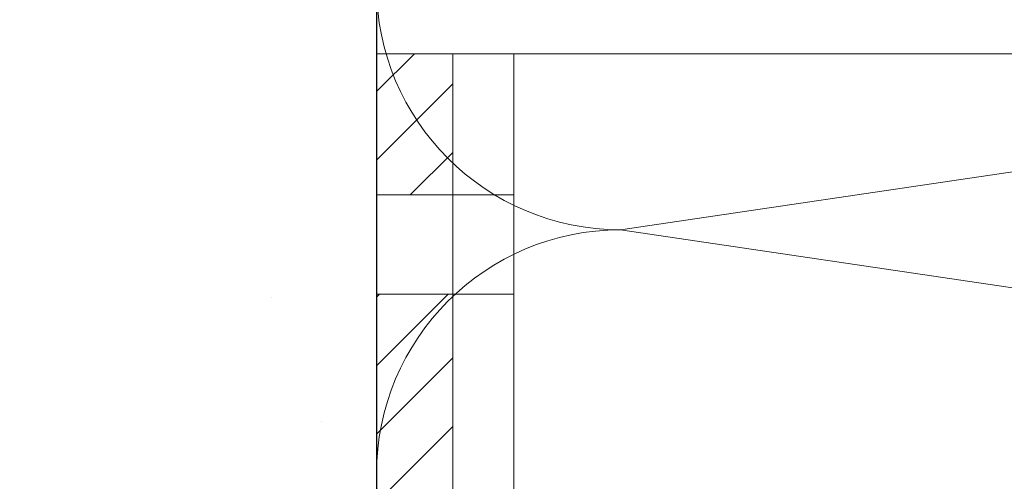
# Model space of a CAD drawing. Units: millimetres. Extents: x 411 to 5211, y 309 to 3989.
# Drawn here: x 826 to 891, y 2737 to 2767 of the extents above; entities that cross this region are included whole.
import ezdxf

# ---------------------------------------------------------------- set-up
doc = ezdxf.new("R2010")
doc.units = ezdxf.units.MM
for name, color, linetype, lineweight in [('AF_Alu_bracket', 6, 'Continuous', 0), ('AF_Isolant', 53, 'Continuous', 0), ('AF_Thermal_pad', 40, 'Continuous', 0)]:
    doc.layers.add(name, color=color, linetype=linetype, lineweight=lineweight)
doc.layers.add('AF_Concrete', color=8, linetype='Continuous')

# ---------------------------------------------------------------- blocks, each defined once
blk = doc.blocks.new('*U26')
h = blk.add_hatch()
h.set_pattern_fill('ANSI31', color=256)
h.paths.add_polyline_path([(0, -9.25), (5, -9.25), (5, 0), (0, 0)])
h.paths.add_polyline_path([(0, -32), (5, -32), (5, -15.75), (0, -15.75)])
h.paths.add_polyline_path([(0, -59.25), (5, -59.25), (5, -43), (0, -43)])
h.paths.add_polyline_path([(5, -65.75), (0, -65.75), (0, -75), (5, -75)])
for p, q in [((5, 0), (0, 0)), ((0, 0), (0, -75)), ((5, -75), (5, 0)), ((5, -9.25), (0, -9.25)), ((5, -15.75), (0, -15.75)), ((5, -32), (0, -32)), ((5, -43), (0, -43)), ((5, -59.25), (0, -59.25)), ((5, -65.75), (0, -65.75)), ((0, -75), (5, -75))]:
    blk.add_line(p, q)
blk = doc.blocks.new('*U115')
at = {"layer": 'AF_Alu_bracket'}
for p, q in [((5, -37.5), (5, 37.5)), ((5, 37.5), (185, 37.5)), ((9, -37.5), (9, 37.5)), ((9, 28.25), (5, 28.25)), ((9, 21.75), (5, 21.75))]:
    blk.add_line(p, q, dxfattribs=at)
at = {"layer": 'AF_Thermal_pad'}
blk.add_blockref('*U26', (0, 37.5), dxfattribs=at)
blk = doc.blocks.new('*U30')
for p, q in [((160, 62), (168, 8)), ((168, 8), (176, 62)), ((0, 0), (200, 0))]:
    blk.add_line(p, q)
for centre in [(160, 8), (176, 8)]:
    blk.add_arc(centre, 8, 180, 0)

msp = doc.modelspace()

# ---------------------------------------------------------------- hatches: boundary and pattern name
at = {"layer": 'AF_Concrete'}
h = msp.add_hatch(dxfattribs=at)
h.set_pattern_fill('AR-CONC', color=256, scale=0.5)
h.set_pattern_definition([(50, (1449.1, 3285.79), (91.0923, -7.9695), [9.525, -104.775]), (355, (1449.1, 3285.79), (-17.622, 95.5284), [7.62, -83.82]), (100.4514, (1456.69, 3285.12), (73.4706, 87.559), [8.095, -89.045]), (46.184, (1449.1, 3311.19), (135.54, -21.021), [14.287, -157.162]), (96.636, (1460.39, 3309.44), (118.702, 123.713), [12.143, -133.568]), (351.184, (1449.1, 3311.19), (118.702, 123.713), [11.43, -125.73]), (21, (1461.8, 3304.84), (75.807, -51.1326), [9.525, -104.775]), (326, (1461.8, 3304.84), (30.901, 92.094), [7.62, -83.82]), (71.4514, (1468.11, 3300.58), (106.708, 40.9614), [8.095, -89.045]), (37.5, (1449.097, 3285.788), (1.5443, 42.2775), [0, -82.804, 0, -85.09, 0, -84.1375]), (7.5, (1449.097, 3285.788), (33.4098, 50.0903), [0, -48.514, 0, -80.899, 0, -32.0675]), (327.5, (1420.776, 3285.788), (67.7953, -2.8644), [0, -31.75, 0, -99.06, 0, -131.445]), (317.5, (1408.076, 3285.79), (74.0646, 12.7132), [0, -41.275, 0, -65.786, 0, -93.345])])
h.paths.add_polyline_path([(699.851, 2417.591), (699.851, 2817.591), (849.851, 2817.591), (849.851, 2417.591)])

# ---------------------------------------------------------------- linework, layer by layer
msp.add_lwpolyline([(699.851, 2417.591), (699.851, 2817.591), (849.851, 2817.591), (849.851, 2417.591), (699.851, 2417.591)], dxfattribs=at)

# ---------------------------------------------------------------- block references
msp.add_blockref('*U115', (849.851, 2727.628))
at = {"layer": 'AF_Isolant', "xscale": -2, "yscale": 2, "zscale": 2, "rotation": 270}
msp.add_blockref('*U30', (849.851, 2417.591), dxfattribs=at)

doc.saveas('drawing.dxf')
